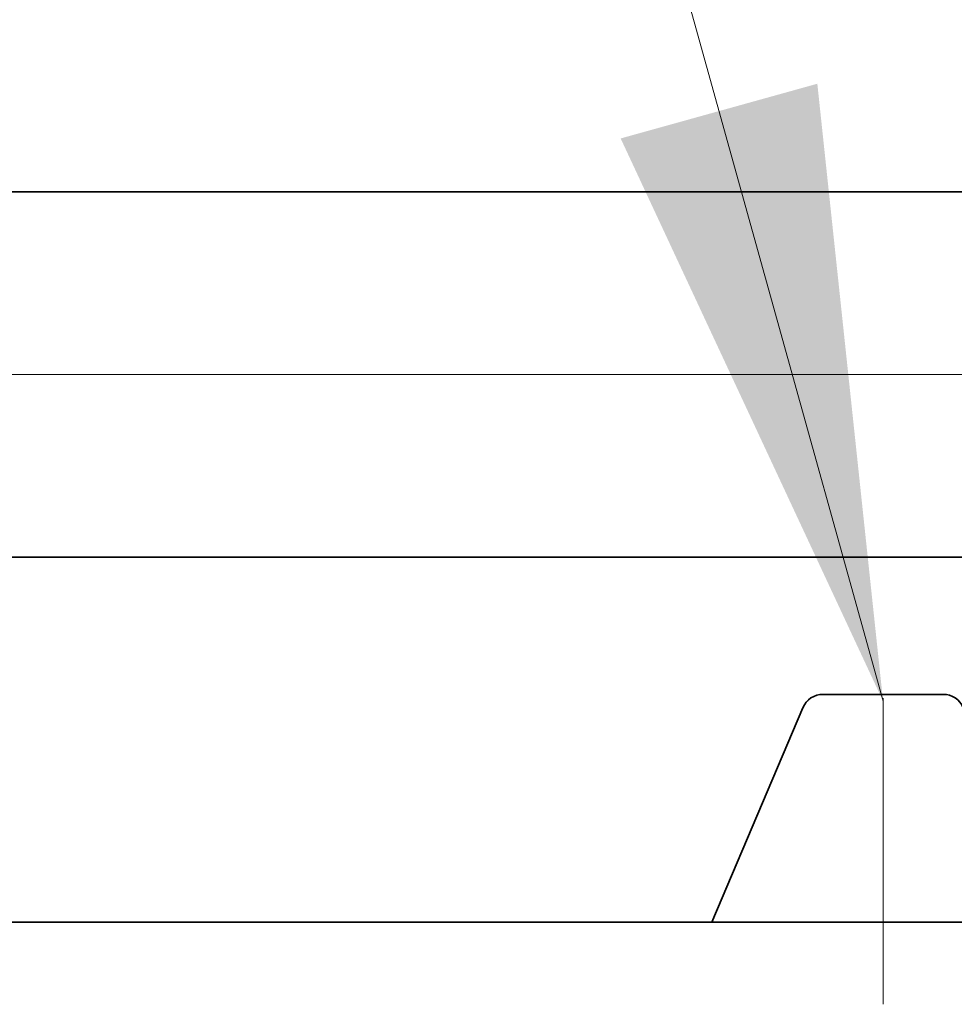
# Model space of a CAD drawing. Extents: x 0 to 10.8, y 0 to 8.2.
# Drawn here: x 1.5 to 1.8, y 1.3 to 1.6 of the extents above; entities that cross this region are included whole.
import ezdxf

# ---------------------------------------------------------------- set-up
doc = ezdxf.new("R2010")
doc.units = 0
doc.header["$MEASUREMENT"] = 0
doc.linetypes.add('DASHDOT', pattern=[18.5, 12, -3, 0.5, -3])
doc.layers.get('0').update_dxf_attribs({"lineweight": 13})

# ---------------------------------------------------------------- blocks, each defined once
blk = doc.blocks.new('BLOCK16')
at = {"color": 7, "lineweight": 13, "ltscale": 0.03937}
blk.add_lwpolyline([(-6.375, 0.302665), (-7.281867, 3.563823), (-7.478717, 3.563823)], dxfattribs=at)
blk.add_solid([(-6.734425, 1.073365), (-6.375, 0.302665), (-6.465041, 1.148276)], dxfattribs=at)
blk = doc.blocks.new('BLOCK23')
at = {"color": 7, "lineweight": 13, "ltscale": 0.03937}
blk.add_line((3.693635, 0.75), (-11.453875, 0.75), dxfattribs=at)
blk = doc.blocks.new('BLOCK28')
at = {"color": 7, "lineweight": 5, "ltscale": 0.03937}
for p, q in [((-7.825385, 0.5), (-4.375, 0.5)), ((-6.6095, 0), (-8.75, 0))]:
    blk.add_line(p, q, dxfattribs=at)
at = {"color": 7, "lineweight": 5, "ltscale": 4.6e-05}
for p, q in [((-6.466294, 0.310591), (-6.468035, 0.309978)), ((-6.464518, 0.311096), (-6.466294, 0.310591)), ((-6.462715, 0.31149), (-6.464518, 0.311096)), ((-6.460891, 0.311773), (-6.462715, 0.31149)), ((-6.459053, 0.311943), (-6.460891, 0.311773)), ((-6.457207, 0.312), (-6.459053, 0.311943)), ((-6.290948, 0.311943), (-6.292792, 0.312)), ((-6.289109, 0.311773), (-6.290948, 0.311943)), ((-6.287285, 0.31149), (-6.289109, 0.311773)), ((-6.285481, 0.311095), (-6.287285, 0.31149)), ((-6.283706, 0.310591), (-6.285481, 0.311095)), ((-6.281965, 0.309978), (-6.283706, 0.310591)), ((-6.483174, 0.297024), (-6.484049, 0.295398)), ((-6.482201, 0.298593), (-6.483174, 0.297024)), ((-6.481133, 0.300098), (-6.482201, 0.298593)), ((-6.479975, 0.301536), (-6.481133, 0.300098)), ((-6.47873, 0.302899), (-6.479975, 0.301536)), ((-6.477404, 0.304183), (-6.47873, 0.302899)), ((-6.476001, 0.305384), (-6.477404, 0.304183)), ((-6.474527, 0.306495), (-6.476001, 0.305384)), ((-6.472988, 0.307514), (-6.474527, 0.306495)), ((-6.471389, 0.308437), (-6.472988, 0.307514)), ((-6.469736, 0.309259), (-6.471389, 0.308437)), ((-6.468035, 0.309978), (-6.469736, 0.309259)), ((-6.280264, 0.309259), (-6.281965, 0.309978)), ((-6.278611, 0.308436), (-6.280264, 0.309259)), ((-6.277012, 0.307514), (-6.278611, 0.308436)), ((-6.484049, 0.295398), (-6.484823, 0.293722))]:
    blk.add_line(p, q, dxfattribs=at)
at = {"color": 7, "lineweight": 5, "ltscale": 0.00411}
blk.add_line((-6.292792, 0.312), (-6.457207, 0.312), dxfattribs=at)
at = {"color": 7, "lineweight": 5, "ltscale": 0.007977}
blk.add_line((-6.484823, 0.293722), (-6.6095, 0), dxfattribs=at)
blk = doc.blocks.new('BLOCK29')
at = {"color": 7, "lineweight": 5, "ltscale": 0.03937}
blk.add_line((-4.375, 1), (-7.825385, 1), dxfattribs=at)

msp = doc.modelspace()

# ---------------------------------------------------------------- linework, layer by layer
at = {"color": 7, "lineweight": 35, "ltscale": 0.03937}
for p, q in [((1.47473, 1.54471), (2.29739, 1.54471)), ((1.47473, 1.4255), (2.29739, 1.4255))]:
    msp.add_line(p, q, dxfattribs=at)
at = {"color": 7, "linetype": 'DASHDOT', "lineweight": 13, "ltscale": 0.003052}
msp.add_line((1.82054, 1.27946), (1.82054, 1.40152), dxfattribs=at)
at = {"color": 7, "lineweight": 35, "ltscale": 0.00098}
msp.add_line((1.84014, 1.38067), (1.80094, 1.38067), dxfattribs=at)
at = {"color": 7, "lineweight": 35, "ltscale": 0.001902}
msp.add_line((1.79435, 1.37631), (1.76463, 1.30628), dxfattribs=at)
at = {"color": 7, "lineweight": 35, "ltscale": 0.012759}
msp.add_line((1.25427, 1.30628), (1.76463, 1.30628), dxfattribs=at)
at = {"color": 7, "lineweight": 35, "ltscale": 0.002796}
msp.add_line((1.76463, 1.30628), (1.87645, 1.30628), dxfattribs=at)
at = {"color": 7, "lineweight": 35, "ltscale": 0.03937}
for points in [[(1.80094, 1.38067, 0.300965), (1.79435, 1.37631)], [(1.84672, 1.37631, 0.300965), (1.84014, 1.38067)]]:
    msp.add_lwpolyline(points, format="xyb", dxfattribs=at)

# ---------------------------------------------------------------- block references
at = {"lineweight": 0, "xscale": 0.238426, "yscale": 0.238426, "zscale": 0.238426}
for name in ['BLOCK29', 'BLOCK16', 'BLOCK23', 'BLOCK28']:
    msp.add_blockref(name, (3.3405, 1.30628), dxfattribs=at)

doc.saveas('drawing.dxf')
